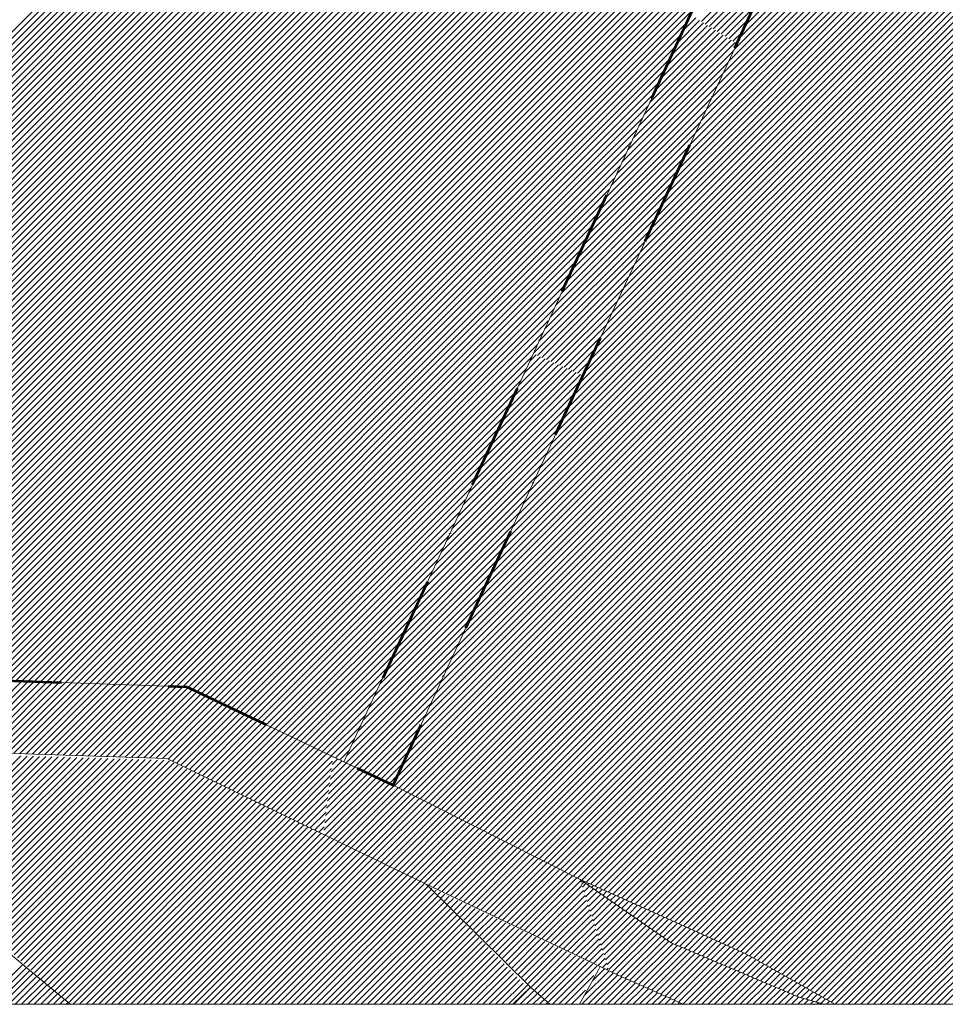
# Model space of a CAD drawing. Units: metres. Extents: x 552332 to 554241, y 6574471 to 6576994.
# Drawn here: x 553779 to 553984, y 6575401 to 6575619 of the extents above; entities that cross this region are included whole.
import ezdxf

# ---------------------------------------------------------------- set-up
doc = ezdxf.new("R2010")
doc.units = ezdxf.units.M
doc.header["$LTSCALE"] = 0.5
doc.linetypes.add('DGN Style 4', pattern=[94.023973, 46.982622, -23.491311, 0.058728, -23.491311])
for name, color, linetype, lineweight in [('Level 2', 7, 'Continuous', 0), ('Level 25', 7, 'Continuous', 0), ('Level 26', 7, 'Continuous', 0), ('Level 33', 7, 'Continuous', 0), ('Level 34', 7, 'Continuous', 0), ('Level 39', 7, 'Continuous', 0), ('Level 7', 7, 'Continuous', 0)]:
    doc.layers.add(name, color=color, linetype=linetype, lineweight=lineweight)

msp = doc.modelspace()

# ---------------------------------------------------------------- linework, layer by layer
at = {"layer": 'Level 2', "color": 5, "linetype": 'Continuous', "lineweight": 0, "flags": 128}
for points in [[(554121.71, 6576035.21), (554131.14, 6576030.07), (554110.4, 6575985.34), (554105.35, 6575974.46), (554086.41, 6575933.63), (554067.32, 6575892.47), (554055.88, 6575867.74), (553874.36, 6575476.43), (553861.88, 6575449.51), (553851.04, 6575454.68), (553864.53, 6575483.75), (553868.73, 6575492.82), (553976.85, 6575725.92), (553983.58, 6575740.43), (554006.28, 6575789.38), (554030.99, 6575842.67), (554055.71, 6575895.95), (554074.64, 6575936.78), (554092.78, 6575975.88), (554101.19, 6575994.02), (554121.71, 6576035.21)], [(553722.64, 6575843.98), (553774.71, 6575819.79), (553753.65, 6575774.44), (553789.93, 6575757.6), (553826.21, 6575740.75), (553862.49, 6575723.9), (553883.55, 6575769.25), (553976.85, 6575725.92), (553868.73, 6575492.82), (553864.53, 6575483.75), (553851.04, 6575454.68), (553816.28, 6575471.22), (553767.11, 6575472.9), (553769.63, 6575619.9), (553769.8, 6575629.9), (553770.17, 6575651.32), (553695.55, 6575774.38), (553692.34, 6575779.68), (553742.86, 6575812.29), (553740.74, 6575815.61), (553722.64, 6575843.98)]]:
    msp.add_lwpolyline(points, close=True, dxfattribs=at)
for points in [[(553959.53, 6575401.07), (553939.89, 6575412.23), (553903.23, 6575428.64), (553861.88, 6575449.51), (553874.36, 6575476.43), (554055.88, 6575867.74), (554226.97, 6575920.56), (554241.21, 6575924.95)], [(553517.25, 6575401.07), (553634.75, 6575437.82), (553675.9, 6575449.27), (553707.54, 6575459.14), (553767.11, 6575472.9), (553816.28, 6575471.22), (553851.04, 6575454.68), (553861.88, 6575449.51), (553903.23, 6575428.64), (553923.36, 6575414.63), (553951.4, 6575402.74), (553957.07, 6575401.07)], [(553926.01, 6575401.07), (553911.68, 6575407.53), (553907.69, 6575409.4), (553869.24, 6575427.6), (553811.9, 6575455.39), (553776.02, 6575456.6), (553767.73, 6575456.85), (553755.87, 6575454.69), (553741.69, 6575451.54), (553725.18, 6575447.52), (553709.28, 6575443.25), (553674.79, 6575432.65), (553638.67, 6575421.74), (553573.23, 6575401.07)], [(553769.83, 6575401.07), (553767.73, 6575456.85), (553776.02, 6575456.6), (553775.58, 6575413.62), (553790.54, 6575401.07)], [(553789.99, 6575401.53), (553775.58, 6575413.62), (553776.02, 6575456.6), (553811.9, 6575455.39), (553869.24, 6575427.6), (553892.25, 6575404.83), (553888.39, 6575401.07)], [(553896.51, 6575401.07), (553892.25, 6575404.83), (553869.24, 6575427.6), (553907.69, 6575409.4), (553907.23, 6575408.57), (553903.08, 6575401.07)], [(553956.92, 6575401.11), (553951.4, 6575402.74), (553923.36, 6575414.63), (553903.23, 6575428.64), (553939.89, 6575412.23), (553959.13, 6575401.3)]]:
    msp.add_lwpolyline(points, dxfattribs=at)
at = {"layer": 'Level 25', "color": 214, "linetype": 'DGN Style 4', "lineweight": 53, "flags": 128}
msp.add_lwpolyline([(553608.6, 6576022.72), (553637.3, 6575977.73), (553722.64, 6575843.98), (553774.71, 6575819.79), (553753.65, 6575774.44), (553862.49, 6575723.9), (553883.55, 6575769.25), (553976.85, 6575725.92), (553851.04, 6575454.68), (553861.88, 6575449.51), (554055.88, 6575867.74), (554241.21, 6575924.95)], dxfattribs=at)
at = {"layer": 'Level 26', "color": 34, "linetype": 'DGN Style 4', "lineweight": 53, "flags": 128}
msp.add_lwpolyline([(553722.64, 6575843.98), (553742.86, 6575812.29), (553579.34, 6575706.76), (553676.3, 6575565.86), (553675.9, 6575449.27), (553767.11, 6575472.9), (553816.28, 6575471.22), (553851.04, 6575454.68)], dxfattribs=at)
at = {"layer": 'Level 33', "color": 2, "linetype": 'Continuous', "lineweight": 0}
for p, q in [((553776, 6575424.04), (553807.09, 6575455.14)), ((553776.02, 6575425.48), (553805.72, 6575455.18)), ((553776.03, 6575426.91), (553804.34, 6575455.22)), ((553776.05, 6575428.34), (553802.97, 6575455.26)), ((553776.07, 6575429.78), (553801.6, 6575455.3)), ((553776.09, 6575431.21), (553800.23, 6575455.35)), ((553776.11, 6575432.64), (553798.85, 6575455.39)), ((553776.13, 6575434.07), (553797.48, 6575455.43)), ((553776.15, 6575435.51), (553796.11, 6575455.47)), ((553776.16, 6575436.94), (553794.74, 6575455.51)), ((553776.18, 6575438.37), (553793.37, 6575455.55)), ((553776.2, 6575439.8), (553791.99, 6575455.6)), ((553776.22, 6575441.24), (553790.62, 6575455.64)), ((553776.24, 6575442.67), (553789.25, 6575455.68)), ((553776.26, 6575444.1), (553787.88, 6575455.72)), ((553776.28, 6575445.54), (553786.5, 6575455.76)), ((553776.29, 6575446.97), (553785.13, 6575455.81)), ((553776.31, 6575448.4), (553783.76, 6575455.85)), ((553776.33, 6575449.83), (553782.39, 6575455.89)), ((553776.35, 6575451.27), (553781.01, 6575455.93)), ((553776.37, 6575452.7), (553779.64, 6575455.97)), ((553775.87, 6575414.01), (553815.35, 6575453.5)), ((553775.89, 6575415.45), (553814.4, 6575453.96)), ((553775.9, 6575416.88), (553813.44, 6575454.42)), ((553775.92, 6575418.31), (553812.49, 6575454.88)), ((553775.94, 6575419.75), (553811.21, 6575455.01)), ((553775.96, 6575421.18), (553809.83, 6575455.05)), ((553775.98, 6575422.61), (553808.46, 6575455.09)), ((553776.61, 6575413.34), (553816.31, 6575453.04)), ((553777.36, 6575412.68), (553817.27, 6575452.58)), ((553778.11, 6575412.02), (553818.22, 6575452.13)), ((553778.86, 6575411.35), (553819.18, 6575451.67)), ((553779.61, 6575410.69), (553820.13, 6575451.21)), ((553780.37, 6575410.03), (553821.09, 6575450.75)), ((553781.12, 6575409.37), (553822.04, 6575450.29)), ((553781.87, 6575408.7), (553823, 6575449.83)), ((553782.62, 6575408.04), (553823.96, 6575449.37)), ((553783.37, 6575407.38), (553824.91, 6575448.92)), ((553784.13, 6575406.72), (553825.87, 6575448.46)), ((553784.88, 6575406.05), (553826.82, 6575448)), ((553785.63, 6575405.39), (553827.78, 6575447.54)), ((553786.38, 6575404.73), (553828.73, 6575447.08)), ((553787.13, 6575404.07), (553829.69, 6575446.62)), ((553787.88, 6575403.4), (553830.65, 6575446.17)), ((553788.64, 6575402.74), (553831.6, 6575445.71)), ((553789.39, 6575402.08), (553832.56, 6575445.25)), ((553790.14, 6575401.42), (553833.51, 6575444.79)), ((553791.21, 6575401.07), (553834.47, 6575444.33)), ((553792.62, 6575401.07), (553835.43, 6575443.87)), ((553794.04, 6575401.07), (553836.38, 6575443.42)), ((553795.45, 6575401.07), (553837.34, 6575442.96)), ((553796.86, 6575401.07), (553838.29, 6575442.5)), ((553798.28, 6575401.07), (553839.25, 6575442.04)), ((553799.69, 6575401.07), (553840.2, 6575441.58)), ((553801.11, 6575401.07), (553841.16, 6575441.12)), ((553802.52, 6575401.07), (553842.12, 6575440.67)), ((553803.94, 6575401.07), (553843.07, 6575440.21)), ((553805.35, 6575401.07), (553844.03, 6575439.75)), ((553806.76, 6575401.07), (553844.98, 6575439.29)), ((553808.18, 6575401.07), (553845.94, 6575438.83)), ((553809.59, 6575401.07), (553846.9, 6575438.37)), ((553811.01, 6575401.07), (553847.85, 6575437.92)), ((553812.42, 6575401.07), (553848.81, 6575437.46)), ((553813.83, 6575401.07), (553849.76, 6575437)), ((553815.25, 6575401.07), (553850.72, 6575436.54)), ((553816.66, 6575401.07), (553851.67, 6575436.08)), ((553818.08, 6575401.07), (553852.63, 6575435.62)), ((553819.49, 6575401.07), (553853.59, 6575435.16)), ((553820.91, 6575401.07), (553854.54, 6575434.71)), ((553822.32, 6575401.07), (553855.5, 6575434.25)), ((553823.73, 6575401.07), (553856.45, 6575433.79)), ((553825.15, 6575401.07), (553857.41, 6575433.33)), ((553826.56, 6575401.07), (553858.37, 6575432.87)), ((553827.98, 6575401.07), (553859.32, 6575432.41)), ((553829.39, 6575401.07), (553860.28, 6575431.96)), ((553830.81, 6575401.07), (553861.23, 6575431.5)), ((553832.22, 6575401.07), (553862.19, 6575431.04)), ((553833.63, 6575401.07), (553863.14, 6575430.58)), ((553835.05, 6575401.07), (553864.1, 6575430.12)), ((553836.46, 6575401.07), (553865.06, 6575429.66)), ((553837.88, 6575401.07), (553866.01, 6575429.21)), ((553839.29, 6575401.07), (553866.97, 6575428.75)), ((553840.7, 6575401.07), (553867.92, 6575428.29)), ((553842.12, 6575401.07), (553868.88, 6575427.83)), ((553843.53, 6575401.07), (553869.65, 6575427.19)), ((553844.95, 6575401.07), (553870.36, 6575426.49)), ((553846.36, 6575401.07), (553871.07, 6575425.78)), ((553847.78, 6575401.07), (553871.77, 6575425.07)), ((553849.19, 6575401.07), (553872.47, 6575424.35)), ((553850.6, 6575401.07), (553873.17, 6575423.63)), ((553852.02, 6575401.07), (553873.87, 6575422.92)), ((553853.43, 6575401.07), (553874.56, 6575422.2)), ((553854.85, 6575401.07), (553875.26, 6575421.49)), ((553856.26, 6575401.07), (553875.96, 6575420.77)), ((553857.68, 6575401.07), (553876.66, 6575420.05)), ((553859.09, 6575401.07), (553877.36, 6575419.34)), ((553860.5, 6575401.07), (553878.06, 6575418.62)), ((553861.92, 6575401.07), (553878.75, 6575417.91)), ((553863.33, 6575401.07), (553879.45, 6575417.19)), ((553864.75, 6575401.07), (553880.15, 6575416.47)), ((553866.16, 6575401.07), (553880.85, 6575415.76)), ((553867.57, 6575401.07), (553881.55, 6575415.04)), ((553868.99, 6575401.07), (553882.24, 6575414.33)), ((553870.4, 6575401.07), (553882.94, 6575413.61)), ((553871.82, 6575401.07), (553883.64, 6575412.89)), ((553873.23, 6575401.07), (553884.34, 6575412.18)), ((553771.28, 6575401.07), (553780.07, 6575409.85)), ((553874.65, 6575401.07), (553885.04, 6575411.46)), ((553876.06, 6575401.07), (553885.74, 6575410.75)), ((553877.47, 6575401.07), (553886.43, 6575410.03)), ((553772.7, 6575401.07), (553780.84, 6575409.21)), ((553774.11, 6575401.07), (553781.61, 6575408.56)), ((553775.53, 6575401.07), (553782.37, 6575407.92)), ((553776.94, 6575401.07), (553783.14, 6575407.27)), ((553878.89, 6575401.07), (553887.13, 6575409.31)), ((553880.3, 6575401.07), (553887.83, 6575408.6)), ((553881.72, 6575401.07), (553888.53, 6575407.88)), ((553903.62, 6575401.07), (553910.59, 6575408.04)), ((553904.16, 6575403.03), (553909.62, 6575408.49)), ((553905.03, 6575401.07), (553911.55, 6575407.59)), ((553905.92, 6575406.2), (553908.66, 6575408.94)), ((553907.67, 6575409.37), (553907.7, 6575409.4)), ((553778.35, 6575401.07), (553783.91, 6575406.63)), ((553779.77, 6575401.07), (553784.68, 6575405.98)), ((553781.18, 6575401.07), (553785.45, 6575405.34)), ((553883.13, 6575401.07), (553889.23, 6575407.17)), ((553884.55, 6575401.07), (553889.92, 6575406.45)), ((553885.96, 6575401.07), (553890.62, 6575405.73)), ((553887.37, 6575401.07), (553891.69, 6575405.39)), ((553906.44, 6575401.07), (553912.52, 6575407.15)), ((553907.86, 6575401.07), (553913.5, 6575406.71)), ((553909.27, 6575401.07), (553914.47, 6575406.27)), ((553910.69, 6575401.07), (553915.45, 6575405.83)), ((553912.1, 6575401.07), (553916.42, 6575405.39)), ((553782.6, 6575401.07), (553786.22, 6575404.69)), ((553784.01, 6575401.07), (553786.99, 6575404.05)), ((553785.43, 6575401.07), (553787.76, 6575403.4)), ((553888.58, 6575401.07), (553892.3, 6575404.79)), ((553889.99, 6575401.07), (553893.05, 6575404.13)), ((553891.4, 6575401.07), (553893.8, 6575403.46)), ((553913.51, 6575401.07), (553917.4, 6575404.95)), ((553914.93, 6575401.07), (553918.37, 6575404.51)), ((553916.34, 6575401.07), (553919.35, 6575404.07)), ((553917.76, 6575401.07), (553920.32, 6575403.63)), ((553919.17, 6575401.07), (553921.3, 6575403.19)), ((553786.84, 6575401.07), (553788.53, 6575402.76)), ((553788.25, 6575401.07), (553789.3, 6575402.11)), ((553789.67, 6575401.07), (553790.06, 6575401.47)), ((553892.82, 6575401.07), (553894.55, 6575402.8)), ((553894.23, 6575401.07), (553895.3, 6575402.14)), ((553895.65, 6575401.07), (553896.05, 6575401.48)), ((553920.59, 6575401.07), (553922.27, 6575402.76)), ((553922, 6575401.07), (553923.25, 6575402.32)), ((553923.41, 6575401.07), (553924.22, 6575401.88)), ((553924.83, 6575401.07), (553925.2, 6575401.44))]:
    msp.add_line(p, q, dxfattribs=at)
at = {"layer": 'Level 34', "color": 92, "linetype": 'Continuous', "lineweight": 0}
for p, q in [((553939.73, 6575617.36), (554241.21, 6575918.83)), ((553938.51, 6575614.72), (554241.21, 6575917.42)), ((553936.06, 6575609.44), (554241.21, 6575914.59)), ((553937.29, 6575612.08), (554241.21, 6575916.01)), ((553934.84, 6575606.81), (554241.21, 6575913.18)), ((553932.39, 6575601.53), (554241.21, 6575910.35)), ((553933.62, 6575604.17), (554241.21, 6575911.76)), ((553931.17, 6575598.89), (554241.21, 6575908.94)), ((553929.94, 6575596.26), (554241.12, 6575907.43)), ((553928.72, 6575593.62), (554239.55, 6575904.45)), ((553927.5, 6575590.98), (554237.98, 6575901.47)), ((553926.27, 6575588.34), (554236.49, 6575898.55)), ((553925.05, 6575585.7), (554235.79, 6575896.44)), ((553923.83, 6575583.07), (554235.09, 6575894.33)), ((553922.6, 6575580.43), (554234.4, 6575892.22)), ((553921.38, 6575577.79), (554233.7, 6575890.11)), ((553920.16, 6575575.15), (554233, 6575888)), ((553917.71, 6575569.88), (554231.98, 6575884.15)), ((553918.93, 6575572.51), (554232.31, 6575885.89)), ((553916.48, 6575567.24), (554231.99, 6575882.75)), ((553914.04, 6575561.96), (554232.02, 6575879.95)), ((553915.26, 6575564.6), (554232.01, 6575881.35)), ((553912.81, 6575559.33), (554232.04, 6575878.55)), ((553910.37, 6575554.05), (554232.07, 6575875.75)), ((553911.59, 6575556.69), (554232.05, 6575877.15)), ((553907.92, 6575548.77), (554232.1, 6575872.96)), ((553909.14, 6575551.41), (554232.09, 6575874.35)), ((553906.7, 6575546.14), (554232.26, 6575871.7)), ((553904.25, 6575540.86), (554232.58, 6575869.19)), ((553905.47, 6575543.5), (554232.42, 6575870.45)), ((553901.8, 6575535.58), (554232.91, 6575866.69)), ((553903.02, 6575538.22), (554232.74, 6575867.93)), ((553899.35, 6575530.31), (554233.57, 6575864.52)), ((553900.58, 6575532.95), (554233.24, 6575865.61)), ((553896.91, 6575525.03), (554234.22, 6575862.35)), ((553898.13, 6575527.67), (554233.9, 6575863.44)), ((553894.46, 6575519.76), (554234.88, 6575860.18)), ((553895.68, 6575522.4), (554234.55, 6575861.27)), ((553892.01, 6575514.48), (554235.54, 6575858.01)), ((553893.24, 6575517.12), (554235.21, 6575859.1)), ((553889.56, 6575509.21), (554236.2, 6575855.84)), ((553890.79, 6575511.84), (554235.87, 6575856.93)), ((553887.12, 6575503.93), (554236.86, 6575853.67)), ((553888.34, 6575506.57), (554236.53, 6575854.76)), ((553884.67, 6575498.65), (554237.52, 6575851.5)), ((553885.89, 6575501.29), (554237.19, 6575852.59)), ((553882.22, 6575493.38), (554238.18, 6575849.33)), ((553883.45, 6575496.02), (554237.85, 6575850.42)), ((553879.78, 6575488.1), (554238.84, 6575847.16)), ((553881, 6575490.74), (554238.51, 6575848.25)), ((553878.55, 6575485.47), (554238.91, 6575845.82)), ((553876.1, 6575480.19), (554239.04, 6575843.13)), ((553877.33, 6575482.83), (554238.97, 6575844.47)), ((553873.66, 6575474.92), (554239.17, 6575840.43)), ((553874.88, 6575477.55), (554239.11, 6575841.78)), ((553872.44, 6575472.28), (554239.18, 6575839.02)), ((553869.99, 6575467.01), (554239.17, 6575836.19)), ((553871.21, 6575469.64), (554239.17, 6575837.6)), ((553868.77, 6575464.37), (554239.04, 6575834.64)), ((553867.55, 6575461.73), (554238.67, 6575832.86)), ((553866.32, 6575459.1), (554238.3, 6575831.07)), ((553863.88, 6575453.82), (554237.56, 6575827.5)), ((553865.1, 6575456.46), (554237.93, 6575829.29)), ((553862.66, 6575451.19), (554237.19, 6575825.72)), ((553862.22, 6575449.34), (554236.82, 6575823.93)), ((553863.16, 6575448.86), (554236.45, 6575822.15)), ((553864.1, 6575448.39), (554236.08, 6575820.37)), ((553865.04, 6575447.91), (554235.71, 6575818.58)), ((553865.98, 6575447.44), (554235.34, 6575816.8)), ((553866.92, 6575446.97), (554234.97, 6575815.01)), ((553867.86, 6575446.49), (554234.59, 6575813.22)), ((553868.8, 6575446.02), (554234.18, 6575811.39)), ((553869.74, 6575445.54), (554233.65, 6575809.46)), ((553870.68, 6575445.07), (554233.13, 6575807.52)), ((553871.62, 6575444.59), (554232.61, 6575805.59)), ((553872.56, 6575444.12), (554232.09, 6575803.65)), ((553873.5, 6575443.65), (554231.57, 6575801.72)), ((553874.44, 6575443.17), (554231.05, 6575799.78)), ((553875.38, 6575442.7), (554230.53, 6575797.85)), ((553876.32, 6575442.22), (554230.01, 6575795.91)), ((553877.26, 6575441.75), (554229.49, 6575793.97)), ((553878.2, 6575441.27), (554228.97, 6575792.04)), ((553879.14, 6575440.8), (554228.45, 6575790.1)), ((553880.08, 6575440.32), (554227.92, 6575788.17)), ((553881.02, 6575439.85), (554227.4, 6575786.23)), ((553881.96, 6575439.38), (554226.88, 6575784.3)), ((553882.9, 6575438.9), (554226.36, 6575782.36)), ((553883.84, 6575438.43), (554225.84, 6575780.43)), ((553884.78, 6575437.95), (554225.32, 6575778.49)), ((553885.72, 6575437.48), (554224.8, 6575776.56)), ((553886.66, 6575437), (554224.1, 6575774.45)), ((553887.6, 6575436.53), (554222.76, 6575771.69)), ((553888.54, 6575436.06), (554221.42, 6575768.94)), ((553889.48, 6575435.58), (554220.08, 6575766.18)), ((553890.42, 6575435.11), (554218.74, 6575763.43)), ((553891.36, 6575434.63), (554217.4, 6575760.67)), ((553892.3, 6575434.16), (554216.06, 6575757.92)), ((553893.24, 6575433.68), (554214.72, 6575755.16)), ((553894.18, 6575433.21), (554213.38, 6575752.41)), ((553895.12, 6575432.73), (554212.03, 6575749.65)), ((553896.06, 6575432.26), (554210.69, 6575746.9)), ((553897, 6575431.79), (554209.35, 6575744.14)), ((553897.94, 6575431.31), (554208.01, 6575741.39)), ((553898.88, 6575430.84), (554206.67, 6575738.63)), ((553899.82, 6575430.36), (554205.33, 6575735.88)), ((553768.31, 6575486.39), (553948.44, 6575666.52)), ((553768.33, 6575487.83), (553946.73, 6575666.22)), ((553768.28, 6575484.95), (553948.82, 6575665.49)), ((553768.36, 6575489.27), (553945.02, 6575665.93)), ((553768.38, 6575490.71), (553943.3, 6575665.63)), ((553768.4, 6575492.14), (553941.59, 6575665.33)), ((553768.43, 6575493.58), (553939.88, 6575665.04)), ((553768.45, 6575495.02), (553938.17, 6575664.74)), ((553768.47, 6575496.46), (553936.46, 6575664.44)), ((553768.5, 6575497.9), (553934.75, 6575664.15)), ((553768.26, 6575483.52), (553947.6, 6575662.85)), ((553768.52, 6575499.33), (553933.04, 6575663.85)), ((553768.55, 6575500.77), (553931.33, 6575663.55)), ((553768.57, 6575502.21), (553929.62, 6575663.26)), ((553768.59, 6575503.65), (553927.91, 6575662.96)), ((553768.62, 6575505.08), (553926.2, 6575662.66)), ((553768.64, 6575506.52), (553924.48, 6575662.37)), ((553768.66, 6575507.96), (553922.77, 6575662.07)), ((553768.24, 6575482.08), (553946.37, 6575660.22)), ((553768.69, 6575509.4), (553921.06, 6575661.77)), ((553768.71, 6575510.84), (553919.35, 6575661.48)), ((553768.73, 6575512.27), (553917.64, 6575661.18)), ((553768.76, 6575513.71), (553915.93, 6575660.88)), ((553768.78, 6575515.15), (553914.22, 6575660.59)), ((553768.81, 6575516.59), (553912.51, 6575660.29)), ((553768.83, 6575518.03), (553910.8, 6575659.99)), ((553768.85, 6575519.46), (553909.09, 6575659.7)), ((553768.21, 6575480.64), (553945.15, 6575657.58)), ((553768.88, 6575520.9), (553907.38, 6575659.4)), ((553768.9, 6575522.34), (553905.67, 6575659.11)), ((553768.92, 6575523.78), (553903.95, 6575658.81)), ((553768.95, 6575525.22), (553902.24, 6575658.51)), ((553768.97, 6575526.65), (553900.53, 6575658.22)), ((553769, 6575528.09), (553898.82, 6575657.92)), ((553769.02, 6575529.53), (553897.11, 6575657.62)), ((553769.04, 6575530.97), (553895.4, 6575657.33)), ((553769.07, 6575532.41), (553893.69, 6575657.03)), ((553769.09, 6575533.84), (553891.98, 6575656.73)), ((553769.11, 6575535.28), (553890.27, 6575656.44)), ((553769.14, 6575536.72), (553888.56, 6575656.14)), ((553769.16, 6575538.16), (553886.85, 6575655.84)), ((553769.19, 6575539.6), (553885.14, 6575655.55)), ((553768.19, 6575479.2), (553943.93, 6575654.94)), ((553769.21, 6575541.03), (553883.42, 6575655.25)), ((553769.23, 6575542.47), (553881.71, 6575654.95)), ((553769.26, 6575543.91), (553880, 6575654.66)), ((553769.28, 6575545.35), (553878.29, 6575654.36)), ((553769.3, 6575546.79), (553876.58, 6575654.06)), ((553769.33, 6575548.22), (553874.87, 6575653.77)), ((553769.35, 6575549.66), (553873.16, 6575653.47)), ((553769.38, 6575551.1), (553871.45, 6575653.17)), ((553768.17, 6575477.76), (553942.7, 6575652.3)), ((553769.4, 6575552.54), (553869.74, 6575652.88)), ((553769.42, 6575553.97), (553868.03, 6575652.58)), ((553769.45, 6575555.41), (553866.32, 6575652.28)), ((553769.47, 6575556.85), (553864.61, 6575651.99)), ((553769.49, 6575558.29), (553862.89, 6575651.69)), ((553769.52, 6575559.73), (553861.18, 6575651.39)), ((553769.54, 6575561.16), (553859.47, 6575651.1)), ((553768.14, 6575476.33), (553941.48, 6575649.66)), ((553769.57, 6575562.6), (553857.76, 6575650.8)), ((553769.59, 6575564.04), (553856.05, 6575650.5)), ((553769.61, 6575565.48), (553854.34, 6575650.21)), ((553769.64, 6575566.92), (553852.63, 6575649.91)), ((553769.66, 6575568.35), (553850.92, 6575649.61)), ((553769.68, 6575569.79), (553849.21, 6575649.32)), ((553769.71, 6575571.23), (553847.5, 6575649.02)), ((553768.12, 6575474.89), (553940.26, 6575647.03)), ((553769.73, 6575572.67), (553845.79, 6575648.72)), ((553769.75, 6575574.11), (553844.08, 6575648.43)), ((553769.78, 6575575.54), (553842.36, 6575648.13)), ((553769.8, 6575576.98), (553840.65, 6575647.83)), ((553769.83, 6575578.42), (553838.94, 6575647.54)), ((553769.85, 6575579.86), (553837.23, 6575647.24)), ((553769.87, 6575581.3), (553835.52, 6575646.94)), ((553769.9, 6575582.73), (553833.81, 6575646.65)), ((553769.94, 6575585.61), (553831.44, 6575647.1)), ((553900.76, 6575429.89), (554118.17, 6575647.3)), ((553769.92, 6575584.17), (553832.1, 6575646.35)), ((553769.97, 6575587.05), (553828.68, 6575645.76)), ((553769.99, 6575588.49), (553828.05, 6575646.54)), ((553770.02, 6575589.92), (553825.26, 6575645.16)), ((553770.04, 6575591.36), (553823.55, 6575644.87)), ((553770.06, 6575592.8), (553822.85, 6575645.58)), ((553770.11, 6575595.67), (553819.46, 6575645.02)), ((553768.09, 6575473.45), (553939.03, 6575644.39)), ((553770.09, 6575594.24), (553820.12, 6575644.27)), ((553770.13, 6575597.11), (553816.7, 6575643.68)), ((553770.16, 6575598.55), (553814.99, 6575643.38)), ((553770.18, 6575599.99), (553813.28, 6575643.09)), ((553770.21, 6575601.43), (553811.57, 6575642.79)), ((553770.23, 6575602.86), (553809.86, 6575642.49)), ((553770.3, 6575607.18), (553805.8, 6575642.68)), ((553901.7, 6575429.41), (554115.51, 6575643.22)), ((553768.9, 6575472.84), (553937.81, 6575641.75)), ((553770.25, 6575604.3), (553808.15, 6575642.2)), ((553770.28, 6575605.74), (553806.44, 6575641.9)), ((553770.32, 6575608.62), (553803.02, 6575641.31)), ((553902.64, 6575428.94), (554114.32, 6575640.62)), ((553770.26, 6575472.79), (553936.59, 6575639.11)), ((553903.59, 6575428.48), (554113.13, 6575638.02)), ((553771.63, 6575472.75), (553935.36, 6575636.48)), ((553773, 6575472.7), (553934.14, 6575633.84)), ((553904.57, 6575428.04), (554111.94, 6575635.42)), ((553905.54, 6575427.6), (554111.58, 6575633.64)), ((553906.52, 6575427.17), (554111.45, 6575632.09)), ((553774.37, 6575472.65), (553932.92, 6575631.2)), ((553907.5, 6575426.73), (554111.31, 6575630.55)), ((553775.73, 6575472.61), (553931.69, 6575628.56)), ((553908.47, 6575426.29), (554111.22, 6575629.04)), ((553909.45, 6575425.86), (554111.23, 6575627.63)), ((553777.1, 6575472.56), (553930.47, 6575625.93)), ((553910.43, 6575425.42), (554111.23, 6575626.22)), ((553778.47, 6575472.51), (553929.25, 6575623.29)), ((553911.4, 6575424.98), (554111.24, 6575624.82)), ((553912.38, 6575424.54), (554111.7, 6575623.86)), ((553913.36, 6575424.11), (554112.22, 6575622.97)), ((553779.84, 6575472.47), (553928.02, 6575620.65)), ((553914.34, 6575423.67), (554112.74, 6575622.08)), ((553915.31, 6575423.23), (554113.27, 6575621.19)), ((553916.29, 6575422.79), (554113.79, 6575620.3)), ((553917.27, 6575422.36), (554114.31, 6575619.41)), ((553918.24, 6575421.92), (554114.84, 6575618.52)), ((553781.2, 6575472.42), (553926.8, 6575618.01)), ((553919.22, 6575421.48), (554115.49, 6575617.75)), ((553920.2, 6575421.05), (554116.17, 6575617.02)), ((553921.17, 6575420.61), (554116.86, 6575616.29)), ((553782.57, 6575472.37), (553925.58, 6575615.38)), ((553922.15, 6575420.17), (554117.54, 6575615.56)), ((553923.13, 6575419.73), (554118.23, 6575614.83)), ((553924.1, 6575419.3), (554118.91, 6575614.11)), ((553783.94, 6575472.32), (553924.35, 6575612.74)), ((553925.08, 6575418.86), (554119.6, 6575613.38)), ((553926.06, 6575418.42), (554120.28, 6575612.65)), ((553927.04, 6575417.98), (554120.97, 6575611.92)), ((553785.31, 6575472.28), (553923.13, 6575610.1)), ((553928.01, 6575417.55), (554121.66, 6575611.19)), ((553928.99, 6575417.11), (554122.34, 6575610.46)), ((553929.97, 6575416.67), (554123.03, 6575609.73)), ((553786.67, 6575472.23), (553921.91, 6575607.46)), ((553930.94, 6575416.23), (554123.71, 6575609)), ((553931.92, 6575415.8), (554124.59, 6575608.47)), ((553932.9, 6575415.36), (554125.5, 6575607.97)), ((553933.87, 6575414.92), (554126.41, 6575607.46)), ((553934.85, 6575414.49), (554127.32, 6575606.95)), ((553935.83, 6575414.05), (554128.23, 6575606.45)), ((553936.8, 6575413.61), (554129.13, 6575605.94)), ((553937.78, 6575413.17), (554130.04, 6575605.43)), ((553788.04, 6575472.18), (553920.68, 6575604.82)), ((553938.76, 6575412.74), (554130.95, 6575604.93)), ((553939.74, 6575412.3), (554131.86, 6575604.42)), ((553940.65, 6575411.8), (554132.76, 6575603.91)), ((553941.55, 6575411.29), (554133.67, 6575603.41)), ((553789.41, 6575472.14), (553919.46, 6575602.19)), ((553942.45, 6575410.77), (554134.58, 6575602.9)), ((553943.35, 6575410.26), (554135.52, 6575602.43)), ((553944.26, 6575409.75), (554136.71, 6575602.2)), ((553945.16, 6575409.24), (554137.9, 6575601.98)), ((553946.06, 6575408.72), (554139.09, 6575601.75)), ((553946.96, 6575408.21), (554140.28, 6575601.53)), ((553947.86, 6575407.7), (554141.47, 6575601.31)), ((553948.77, 6575407.19), (554142.66, 6575601.08)), ((553790.78, 6575472.09), (553918.23, 6575599.55)), ((553949.67, 6575406.67), (554143.85, 6575600.86)), ((553950.57, 6575406.16), (554145.04, 6575600.64)), ((553951.47, 6575405.65), (554146.23, 6575600.41)), ((553952.37, 6575405.14), (554147.42, 6575600.19)), ((553953.27, 6575404.63), (554148.61, 6575599.96)), ((553954.18, 6575404.11), (554149.83, 6575599.76)), ((553955.08, 6575403.6), (554151.18, 6575599.7)), ((553955.98, 6575403.09), (554152.53, 6575599.64)), ((553956.88, 6575402.58), (554153.88, 6575599.57)), ((553957.78, 6575402.06), (554155.23, 6575599.51)), ((553958.69, 6575401.55), (554156.58, 6575599.45)), ((553959.62, 6575401.07), (554157.93, 6575599.38)), ((553961.03, 6575401.07), (554159.28, 6575599.32)), ((553962.45, 6575401.07), (554160.63, 6575599.26)), ((553963.86, 6575401.07), (554161.98, 6575599.19)), ((553965.28, 6575401.07), (554163.33, 6575599.13)), ((553966.69, 6575401.07), (554164.69, 6575599.07)), ((553968.1, 6575401.07), (554166.04, 6575599)), ((553969.52, 6575401.07), (554167.39, 6575598.94)), ((553970.93, 6575401.07), (554168.74, 6575598.88)), ((553972.35, 6575401.07), (554170.09, 6575598.81)), ((553973.76, 6575401.07), (554171.44, 6575598.75)), ((553792.14, 6575472.04), (553917.01, 6575596.91)), ((553975.18, 6575401.07), (554172.79, 6575598.69)), ((553976.59, 6575401.07), (554174.14, 6575598.62)), ((553978, 6575401.07), (554175.49, 6575598.56)), ((553979.42, 6575401.07), (554176.84, 6575598.5)), ((553980.83, 6575401.07), (554178.19, 6575598.43)), ((553982.25, 6575401.07), (554179.54, 6575598.37)), ((553983.66, 6575401.07), (554180.9, 6575598.31)), ((553793.51, 6575472), (553915.79, 6575594.27)), ((553794.88, 6575471.95), (553914.56, 6575591.64)), ((553796.25, 6575471.9), (553913.34, 6575589)), ((553797.61, 6575471.86), (553912.12, 6575586.36)), ((553798.98, 6575471.81), (553910.89, 6575583.72)), ((553800.35, 6575471.76), (553909.67, 6575581.09)), ((553801.72, 6575471.72), (553908.45, 6575578.45)), ((553803.08, 6575471.67), (553907.22, 6575575.81)), ((553804.45, 6575471.62), (553906, 6575573.17)), ((553805.82, 6575471.58), (553904.78, 6575570.54)), ((553807.19, 6575471.53), (553903.55, 6575567.9)), ((553808.55, 6575471.48), (553902.33, 6575565.26)), ((553809.92, 6575471.44), (553901.11, 6575562.62)), ((553811.29, 6575471.39), (553899.88, 6575559.98)), ((553812.66, 6575471.34), (553898.66, 6575557.35)), ((553814.02, 6575471.3), (553897.44, 6575554.71)), ((553815.39, 6575471.25), (553896.21, 6575552.07)), ((553816.62, 6575471.06), (553894.99, 6575549.43)), ((553817.57, 6575470.6), (553893.77, 6575546.8)), ((553818.53, 6575470.15), (553892.54, 6575544.16)), ((553819.49, 6575469.69), (553891.32, 6575541.52)), ((553820.45, 6575469.24), (553890.1, 6575538.88)), ((553821.41, 6575468.78), (553888.87, 6575536.25)), ((553822.37, 6575468.32), (553887.65, 6575533.61)), ((553823.32, 6575467.87), (553886.43, 6575530.97)), ((553824.28, 6575467.41), (553885.2, 6575528.33)), ((553825.24, 6575466.96), (553883.98, 6575525.7)), ((553826.2, 6575466.5), (553882.76, 6575523.06)), ((553827.16, 6575466.04), (553881.53, 6575520.42)), ((553828.11, 6575465.59), (553880.31, 6575517.78)), ((553829.07, 6575465.13), (553879.08, 6575515.14)), ((553830.03, 6575464.68), (553877.86, 6575512.51)), ((553830.99, 6575464.22), (553876.64, 6575509.87)), ((553831.95, 6575463.76), (553875.41, 6575507.23)), ((553832.91, 6575463.31), (553874.19, 6575504.59)), ((553833.86, 6575462.85), (553872.97, 6575501.96)), ((553834.82, 6575462.4), (553871.74, 6575499.32)), ((553835.78, 6575461.94), (553870.52, 6575496.68)), ((553836.74, 6575461.48), (553869.3, 6575494.04)), ((553837.7, 6575461.03), (553868.08, 6575491.41)), ((553838.66, 6575460.57), (553866.86, 6575488.77)), ((553839.61, 6575460.12), (553865.64, 6575486.14)), ((553840.57, 6575459.66), (553864.42, 6575483.51)), ((553841.53, 6575459.21), (553863.19, 6575480.87)), ((553842.49, 6575458.75), (553861.97, 6575478.23)), ((553843.45, 6575458.29), (553860.74, 6575475.59)), ((553844.4, 6575457.84), (553859.52, 6575472.95)), ((553845.36, 6575457.38), (553858.29, 6575470.31)), ((553846.32, 6575456.93), (553857.07, 6575467.67)), ((553847.28, 6575456.47), (553855.85, 6575465.03)), ((553848.24, 6575456.01), (553854.62, 6575462.4)), ((553849.2, 6575455.56), (553853.4, 6575459.76)), ((553850.15, 6575455.1), (553852.17, 6575457.12))]:
    msp.add_line(p, q, dxfattribs=at)
at = {"layer": 'Level 39', "color": 9, "linetype": 'Continuous', "lineweight": 0}
for p, q in [((553930.04, 6575618.23), (553948.88, 6575637.07)), ((553930.91, 6575617.69), (553947.65, 6575634.43)), ((553931.78, 6575617.15), (553946.43, 6575631.8)), ((553932.65, 6575616.61), (553945.21, 6575629.16)), ((553933.53, 6575616.06), (553943.98, 6575626.52)), ((553934.4, 6575615.52), (553942.76, 6575623.88)), ((553935.27, 6575614.98), (553941.54, 6575621.24)), ((553924.73, 6575613.55), (553929.65, 6575618.47)), ((553925.95, 6575616.19), (553928.78, 6575619.02)), ((553936.14, 6575614.43), (553940.31, 6575618.61)), ((553919.83, 6575603), (553933.14, 6575616.3)), ((553921.06, 6575605.63), (553932.27, 6575616.85)), ((553922.28, 6575608.27), (553931.4, 6575617.39)), ((553923.5, 6575610.91), (553930.53, 6575617.93)), ((553914.94, 6575592.45), (553936.63, 6575614.13)), ((553916.16, 6575595.08), (553935.75, 6575614.67)), ((553917.39, 6575597.72), (553934.88, 6575615.22)), ((553918.61, 6575600.36), (553934.01, 6575615.76)), ((553937.01, 6575613.89), (553939.09, 6575615.97)), ((553912.49, 6575587.17), (553937.18, 6575611.86)), ((553913.72, 6575589.81), (553937.5, 6575613.59)), ((553911.27, 6575584.53), (553935.96, 6575609.22)), ((553910.05, 6575581.9), (553934.74, 6575606.59)), ((553908.82, 6575579.26), (553933.51, 6575603.95)), ((553907.6, 6575576.62), (553932.29, 6575601.31)), ((553906.38, 6575573.98), (553931.07, 6575598.67)), ((553905.15, 6575571.35), (553929.84, 6575596.03)), ((553903.93, 6575568.71), (553928.62, 6575593.4)), ((553902.71, 6575566.07), (553927.39, 6575590.76)), ((553901.48, 6575563.43), (553926.17, 6575588.12)), ((553900.26, 6575560.79), (553924.95, 6575585.48)), ((553899.04, 6575558.16), (553923.72, 6575582.84)), ((553897.81, 6575555.52), (553922.5, 6575580.21)), ((553896.59, 6575552.88), (553921.28, 6575577.57)), ((553895.37, 6575550.24), (553920.05, 6575574.93)), ((553894.14, 6575547.61), (553918.83, 6575572.29)), ((553892.92, 6575544.97), (553917.61, 6575569.66)), ((553893.81, 6575544.45), (553916.38, 6575567.02)), ((553894.79, 6575544.01), (553915.16, 6575564.38)), ((553895.77, 6575543.58), (553913.93, 6575561.74)), ((553896.75, 6575543.14), (553912.71, 6575559.1)), ((553897.73, 6575542.71), (553911.49, 6575556.47)), ((553898.71, 6575542.27), (553910.26, 6575553.83)), ((553899.69, 6575541.84), (553909.04, 6575551.19)), ((553900.67, 6575541.4), (553907.82, 6575548.55)), ((553892.04, 6575543.08), (553893.53, 6575544.57)), ((553901.65, 6575540.97), (553906.59, 6575545.91)), ((553885.92, 6575529.89), (553898.43, 6575542.4)), ((553887.15, 6575532.53), (553897.45, 6575542.83)), ((553888.37, 6575535.17), (553896.47, 6575543.26)), ((553889.59, 6575537.8), (553895.49, 6575543.7)), ((553890.82, 6575540.44), (553894.51, 6575544.13)), ((553902.63, 6575540.54), (553905.37, 6575543.28)), ((553879.81, 6575516.7), (553903.33, 6575540.22)), ((553881.03, 6575519.34), (553902.35, 6575540.66)), ((553882.25, 6575521.98), (553901.37, 6575541.09)), ((553883.48, 6575524.61), (553900.39, 6575541.53)), ((553884.7, 6575527.25), (553899.41, 6575541.96)), ((553903.61, 6575540.1), (553904.15, 6575540.64)), ((553878.58, 6575514.06), (553903.27, 6575538.75)), ((553877.36, 6575511.43), (553902.04, 6575536.11)), ((553876.14, 6575508.79), (553900.82, 6575533.47)), ((553874.91, 6575506.15), (553899.6, 6575530.83)), ((553873.69, 6575503.51), (553898.37, 6575528.2)), ((553872.47, 6575500.88), (553897.15, 6575525.56)), ((553871.24, 6575498.24), (553895.93, 6575522.92)), ((553870.02, 6575495.6), (553894.7, 6575520.28)), ((553868.8, 6575492.96), (553893.48, 6575517.65)), ((553867.58, 6575490.33), (553892.26, 6575515.01)), ((553866.36, 6575487.7), (553891.03, 6575512.37)), ((553865.14, 6575485.06), (553889.81, 6575509.73)), ((553863.92, 6575482.42), (553888.58, 6575507.09)), ((553862.69, 6575479.79), (553887.36, 6575504.46)), ((553861.47, 6575477.15), (553886.14, 6575501.82)), ((553860.24, 6575474.51), (553884.91, 6575499.18)), ((553859.02, 6575471.87), (553883.69, 6575496.54)), ((553857.79, 6575469.23), (553882.47, 6575493.9)), ((553856.57, 6575466.59), (553881.24, 6575491.27)), ((553855.34, 6575463.95), (553880.02, 6575488.63)), ((553854.12, 6575461.32), (553878.8, 6575485.99)), ((553852.89, 6575458.68), (553877.57, 6575483.35)), ((553851.67, 6575456.04), (553876.35, 6575480.72)), ((553851.5, 6575454.46), (553875.12, 6575478.08)), ((553852.46, 6575454), (553873.9, 6575475.44)), ((553853.42, 6575453.54), (553872.68, 6575472.8)), ((553763.47, 6575456.07), (553779.86, 6575472.46)), ((553765.2, 6575456.39), (553781.23, 6575472.42)), ((553766.92, 6575456.7), (553782.59, 6575472.37)), ((553768.46, 6575456.83), (553783.96, 6575472.32)), ((553769.84, 6575456.79), (553785.33, 6575472.28)), ((553771.21, 6575456.75), (553786.7, 6575472.23)), ((553772.58, 6575456.7), (553788.06, 6575472.18)), ((553773.95, 6575456.66), (553789.43, 6575472.14)), ((553775.33, 6575456.62), (553790.8, 6575472.09)), ((553776.7, 6575456.58), (553792.16, 6575472.04)), ((553778.07, 6575456.53), (553793.53, 6575472)), ((553779.43, 6575456.48), (553794.9, 6575471.95)), ((553780.8, 6575456.44), (553796.27, 6575471.9)), ((553782.17, 6575456.39), (553797.63, 6575471.86)), ((553783.54, 6575456.35), (553799, 6575471.81)), ((553784.91, 6575456.3), (553800.37, 6575471.76)), ((553786.27, 6575456.25), (553801.74, 6575471.72)), ((553787.64, 6575456.21), (553803.1, 6575471.67)), ((553789.01, 6575456.16), (553804.47, 6575471.62)), ((553790.38, 6575456.12), (553805.84, 6575471.58)), ((553791.75, 6575456.07), (553807.21, 6575471.53)), ((553793.12, 6575456.02), (553808.57, 6575471.48)), ((553794.48, 6575455.98), (553809.94, 6575471.44)), ((553795.85, 6575455.93), (553811.31, 6575471.39)), ((553797.22, 6575455.89), (553812.68, 6575471.34)), ((553798.59, 6575455.84), (553814.04, 6575471.3)), ((553799.96, 6575455.79), (553815.41, 6575471.25)), ((553801.32, 6575455.75), (553816.63, 6575471.05)), ((553802.69, 6575455.7), (553817.59, 6575470.6)), ((553804.06, 6575455.65), (553818.55, 6575470.14)), ((553805.43, 6575455.61), (553819.5, 6575469.69)), ((553806.8, 6575455.56), (553820.46, 6575469.23)), ((553808.16, 6575455.52), (553821.42, 6575468.77)), ((553809.53, 6575455.47), (553822.38, 6575468.32)), ((553854.38, 6575453.09), (553871.46, 6575470.17)), ((553810.9, 6575455.42), (553823.34, 6575467.86)), ((553812.16, 6575455.27), (553824.3, 6575467.41)), ((553813.11, 6575454.8), (553825.25, 6575466.95)), ((553814.06, 6575454.34), (553826.21, 6575466.49)), ((553815.01, 6575453.88), (553827.17, 6575466.04)), ((553855.33, 6575452.63), (553870.23, 6575467.53)), ((553815.97, 6575453.42), (553828.13, 6575465.58)), ((553816.92, 6575452.96), (553829.09, 6575465.13)), ((553817.87, 6575452.5), (553830.05, 6575464.67)), ((553818.82, 6575452.03), (553831, 6575464.21)), ((553856.29, 6575452.17), (553869.01, 6575464.89)), ((553819.78, 6575451.57), (553831.96, 6575463.76)), ((553820.73, 6575451.11), (553832.92, 6575463.3)), ((553821.68, 6575450.65), (553833.88, 6575462.85)), ((553822.63, 6575450.19), (553834.84, 6575462.39)), ((553823.59, 6575449.73), (553835.8, 6575461.93)), ((553857.25, 6575451.72), (553867.79, 6575462.26)), ((553824.54, 6575449.26), (553836.75, 6575461.48)), ((553825.49, 6575448.8), (553837.71, 6575461.02)), ((553826.44, 6575448.34), (553838.67, 6575460.57)), ((553827.4, 6575447.88), (553839.63, 6575460.11)), ((553828.35, 6575447.42), (553840.59, 6575459.65)), ((553858.21, 6575451.26), (553866.57, 6575459.62)), ((553829.3, 6575446.96), (553841.54, 6575459.2)), ((553830.25, 6575446.49), (553842.5, 6575458.74)), ((553831.21, 6575446.03), (553843.46, 6575458.29)), ((553832.16, 6575445.57), (553844.42, 6575457.83)), ((553833.11, 6575445.11), (553845.38, 6575457.37)), ((553834.07, 6575444.65), (553846.34, 6575456.92)), ((553835.02, 6575444.19), (553847.29, 6575456.46)), ((553835.97, 6575443.72), (553848.25, 6575456.01)), ((553848.4, 6575454.08), (553849.66, 6575455.34)), ((553848.6, 6575455.69), (553848.7, 6575455.79)), ((553859.17, 6575450.8), (553865.35, 6575456.99)), ((553836.92, 6575443.26), (553848.49, 6575454.83)), ((553837.88, 6575442.8), (553848.29, 6575453.21)), ((553847.39, 6575446), (553854.45, 6575453.06)), ((553847.59, 6575447.61), (553853.49, 6575453.51)), ((553847.79, 6575449.23), (553852.53, 6575453.97)), ((553847.99, 6575450.84), (553851.57, 6575454.43)), ((553848.19, 6575452.46), (553850.62, 6575454.88)), ((553860.12, 6575450.35), (553864.12, 6575454.35)), ((553838.83, 6575442.34), (553848.09, 6575451.6)), ((553846.58, 6575439.53), (553858.28, 6575451.23)), ((553846.78, 6575441.15), (553857.32, 6575451.69)), ((553846.89, 6575438.43), (553859.23, 6575450.77)), ((553846.98, 6575442.76), (553856.36, 6575452.14)), ((553847.18, 6575444.38), (553855.4, 6575452.6)), ((553861.08, 6575449.89), (553862.9, 6575451.71)), ((553839.78, 6575441.88), (553847.88, 6575449.98)), ((553847.84, 6575437.97), (553860.19, 6575450.32)), ((553848.8, 6575437.51), (553861.15, 6575449.86)), ((553849.75, 6575437.05), (553862.1, 6575449.4)), ((553850.7, 6575436.58), (553863.04, 6575448.92)), ((553840.73, 6575441.42), (553847.68, 6575448.37)), ((553841.69, 6575440.95), (553847.48, 6575446.75)), ((553851.66, 6575436.12), (553863.98, 6575448.45)), ((553852.61, 6575435.66), (553864.92, 6575447.97)), ((553853.56, 6575435.2), (553865.86, 6575447.5)), ((553854.51, 6575434.74), (553866.8, 6575447.03)), ((553855.47, 6575434.28), (553867.74, 6575446.55)), ((553842.64, 6575440.49), (553847.28, 6575445.13)), ((553856.42, 6575433.81), (553868.68, 6575446.08)), ((553857.37, 6575433.35), (553869.62, 6575445.6)), ((553858.32, 6575432.89), (553870.56, 6575445.13)), ((553859.28, 6575432.43), (553871.5, 6575444.65)), ((553843.59, 6575440.03), (553847.08, 6575443.52)), ((553860.23, 6575431.97), (553872.44, 6575444.18)), ((553861.18, 6575431.51), (553873.38, 6575443.71)), ((553862.13, 6575431.04), (553874.32, 6575443.23)), ((553863.09, 6575430.58), (553875.26, 6575442.76)), ((553864.04, 6575430.12), (553876.2, 6575442.28)), ((553844.54, 6575439.57), (553846.87, 6575441.9)), ((553845.5, 6575439.11), (553846.67, 6575440.28)), ((553864.99, 6575429.66), (553877.14, 6575441.81)), ((553865.94, 6575429.2), (553878.08, 6575441.33)), ((553866.9, 6575428.74), (553879.02, 6575440.86)), ((553867.85, 6575428.27), (553879.96, 6575440.39)), ((553868.8, 6575427.81), (553880.9, 6575439.91)), ((553846.45, 6575438.65), (553846.47, 6575438.67)), ((553869.76, 6575427.36), (553881.84, 6575439.44)), ((553870.72, 6575426.9), (553882.78, 6575438.96)), ((553871.68, 6575426.45), (553883.72, 6575438.49)), ((553872.64, 6575425.99), (553884.66, 6575438.01)), ((553873.6, 6575425.54), (553885.6, 6575437.54)), ((553874.56, 6575425.08), (553886.54, 6575437.06)), ((553875.52, 6575424.63), (553887.48, 6575436.59)), ((553876.48, 6575424.17), (553888.42, 6575436.12)), ((553877.44, 6575423.72), (553889.36, 6575435.64)), ((553878.4, 6575423.27), (553890.3, 6575435.17)), ((553879.36, 6575422.81), (553891.24, 6575434.69)), ((553880.32, 6575422.36), (553892.18, 6575434.22)), ((553881.28, 6575421.9), (553893.12, 6575433.74)), ((553882.24, 6575421.45), (553894.06, 6575433.27)), ((553883.2, 6575420.99), (553895, 6575432.8)), ((553884.16, 6575420.54), (553895.94, 6575432.32)), ((553885.12, 6575420.09), (553896.88, 6575431.85)), ((553886.08, 6575419.63), (553897.82, 6575431.37)), ((553887.04, 6575419.18), (553898.76, 6575430.9)), ((553888, 6575418.72), (553899.7, 6575430.42)), ((553888.95, 6575418.27), (553900.64, 6575429.95)), ((553889.91, 6575417.81), (553901.58, 6575429.47)), ((553890.87, 6575417.36), (553902.52, 6575429)), ((553891.83, 6575416.91), (553903.29, 6575428.36)), ((553892.79, 6575416.45), (553903.63, 6575427.29)), ((553903.39, 6575428.06), (553903.66, 6575428.34)), ((553903.55, 6575427.54), (553904.21, 6575428.2)), ((553903.73, 6575426.99), (553904.5, 6575427.76)), ((553904.07, 6575425.92), (553905.33, 6575427.18)), ((553904.9, 6575427.48), (553905.19, 6575427.76)), ((553905.74, 6575426.9), (553906.17, 6575427.33)), ((553906.57, 6575426.32), (553907.14, 6575426.89)), ((553870.39, 6575426.69), (553870.45, 6575426.75)), ((553871.11, 6575425.99), (553871.41, 6575426.29)), ((553871.82, 6575425.29), (553872.37, 6575425.84)), ((553872.53, 6575424.59), (553873.33, 6575425.39)), ((553873.24, 6575423.88), (553874.29, 6575424.93)), ((553893.75, 6575416), (553903.98, 6575426.22)), ((553894.71, 6575415.54), (553904.32, 6575425.15)), ((553904.42, 6575424.85), (553906.17, 6575426.6)), ((553904.76, 6575423.78), (553907, 6575426.02)), ((553905.1, 6575422.71), (553907.83, 6575425.44)), ((553905.45, 6575421.64), (553908.67, 6575424.86)), ((553907.4, 6575425.73), (553908.12, 6575426.45)), ((553908.24, 6575425.15), (553909.1, 6575426.01)), ((553909.07, 6575424.57), (553910.07, 6575425.58)), ((553909.91, 6575423.99), (553911.05, 6575425.14)), ((553910.74, 6575423.41), (553912.03, 6575424.7)), ((553873.96, 6575423.18), (553875.26, 6575424.48)), ((553874.67, 6575422.48), (553876.22, 6575424.03)), ((553875.38, 6575421.78), (553877.18, 6575423.58)), ((553876.1, 6575421.08), (553878.14, 6575423.12)), ((553876.81, 6575420.38), (553879.1, 6575422.67)), ((553895.67, 6575415.09), (553904.67, 6575424.08)), ((553896.63, 6575414.63), (553905.01, 6575423.01)), ((553905.79, 6575420.57), (553909.5, 6575424.28)), ((553906.14, 6575419.5), (553910.33, 6575423.7)), ((553906.48, 6575418.43), (553911.17, 6575423.12)), ((553906.82, 6575417.35), (553912, 6575422.53)), ((553911.57, 6575422.83), (553913, 6575424.26)), ((553912.41, 6575422.25), (553913.98, 6575423.83)), ((553913.24, 6575421.67), (553914.96, 6575423.39)), ((553914.08, 6575421.09), (553915.94, 6575422.95)), ((553914.91, 6575420.51), (553916.91, 6575422.52)), ((553877.52, 6575419.68), (553880.06, 6575422.22)), ((553878.23, 6575418.97), (553881.02, 6575421.77)), ((553878.95, 6575418.27), (553881.99, 6575421.31)), ((553879.66, 6575417.57), (553882.95, 6575420.86)), ((553880.37, 6575416.87), (553883.91, 6575420.41)), ((553897.59, 6575414.18), (553905.35, 6575421.94)), ((553898.55, 6575413.72), (553905.7, 6575420.87)), ((553907.17, 6575416.28), (553912.84, 6575421.95)), ((553907.51, 6575415.21), (553913.67, 6575421.37)), ((553907.85, 6575414.14), (553914.5, 6575420.79)), ((553915.74, 6575419.93), (553917.89, 6575422.08)), ((553916.58, 6575419.35), (553918.87, 6575421.64)), ((553917.41, 6575418.77), (553919.84, 6575421.2)), ((553918.24, 6575418.19), (553920.82, 6575420.77)), ((553919.08, 6575417.61), (553921.8, 6575420.33)), ((553881.08, 6575416.17), (553884.87, 6575419.95)), ((553881.8, 6575415.47), (553885.83, 6575419.5)), ((553882.51, 6575414.77), (553886.79, 6575419.05)), ((553883.22, 6575414.06), (553887.76, 6575418.6)), ((553883.94, 6575413.36), (553888.72, 6575418.14)), ((553899.51, 6575413.27), (553906.04, 6575419.8)), ((553900.47, 6575412.82), (553906.38, 6575418.73)), ((553908.2, 6575413.07), (553915.34, 6575420.21)), ((553908.54, 6575412), (553916.17, 6575419.63)), ((553908.88, 6575410.93), (553917.01, 6575419.05)), ((553909.23, 6575409.86), (553917.84, 6575418.47)), ((553919.91, 6575417.03), (553922.77, 6575419.89)), ((553920.75, 6575416.45), (553923.75, 6575419.45)), ((553921.58, 6575415.87), (553924.73, 6575419.02)), ((553922.41, 6575415.29), (553925.7, 6575418.58)), ((553923.25, 6575414.71), (553926.68, 6575418.14)), ((553884.65, 6575412.66), (553889.68, 6575417.69)), ((553885.36, 6575411.96), (553890.64, 6575417.24)), ((553886.07, 6575411.26), (553891.6, 6575416.79)), ((553886.79, 6575410.56), (553892.56, 6575416.33)), ((553901.43, 6575412.36), (553906.73, 6575417.65)), ((553902.39, 6575411.91), (553907.07, 6575416.58)), ((553909.57, 6575408.79), (553918.67, 6575417.89)), ((553910.35, 6575408.15), (553919.51, 6575417.31)), ((553911.31, 6575407.7), (553920.34, 6575416.73)), ((553912.28, 6575407.26), (553921.17, 6575416.15)), ((553924.22, 6575414.27), (553927.66, 6575417.71)), ((553925.21, 6575413.84), (553928.64, 6575417.27)), ((553926.21, 6575413.42), (553929.61, 6575416.83)), ((553927.2, 6575413), (553930.59, 6575416.39)), ((553928.19, 6575412.58), (553931.57, 6575415.96)), ((553887.5, 6575409.86), (553893.52, 6575415.88)), ((553888.21, 6575409.15), (553894.49, 6575415.43)), ((553888.92, 6575408.45), (553895.45, 6575414.98)), ((553889.64, 6575407.75), (553896.41, 6575414.52)), ((553890.35, 6575407.05), (553897.37, 6575414.07)), ((553903.35, 6575411.45), (553907.41, 6575415.51)), ((553904.31, 6575411), (553907.76, 6575414.44)), ((553913.26, 6575406.82), (553922.01, 6575415.57)), ((553914.23, 6575406.38), (553922.84, 6575414.99)), ((553915.21, 6575405.94), (553923.74, 6575414.47)), ((553916.18, 6575405.5), (553924.73, 6575414.05)), ((553929.18, 6575412.16), (553932.54, 6575415.52)), ((553930.18, 6575411.74), (553933.52, 6575415.08)), ((553931.17, 6575411.32), (553934.5, 6575414.64)), ((553932.16, 6575410.9), (553935.47, 6575414.21)), ((553891.06, 6575406.35), (553898.33, 6575413.62)), ((553891.78, 6575405.65), (553899.29, 6575413.16)), ((553892.49, 6575404.95), (553900.26, 6575412.71)), ((553893.25, 6575404.29), (553901.22, 6575412.26)), ((553894, 6575403.63), (553902.18, 6575411.81)), ((553905.27, 6575410.54), (553908.1, 6575413.37)), ((553906.23, 6575410.09), (553908.44, 6575412.3)), ((553917.16, 6575405.06), (553925.72, 6575413.63)), ((553918.13, 6575404.62), (553926.72, 6575413.21)), ((553919.11, 6575404.18), (553927.71, 6575412.79)), ((553920.08, 6575403.74), (553928.7, 6575412.36)), ((553921.06, 6575403.3), (553929.7, 6575411.94)), ((553933.16, 6575410.48), (553936.45, 6575413.77)), ((553934.15, 6575410.05), (553937.43, 6575413.33)), ((553935.14, 6575409.63), (553938.4, 6575412.89)), ((553936.14, 6575409.21), (553939.38, 6575412.46)), ((553937.13, 6575408.79), (553940.32, 6575411.98)), ((553894.75, 6575402.96), (553903.14, 6575411.35)), ((553895.5, 6575402.3), (553904.1, 6575410.9)), ((553896.25, 6575401.64), (553905.06, 6575410.45)), ((553897.1, 6575401.07), (553906.02, 6575410)), ((553898.51, 6575401.07), (553906.99, 6575409.54)), ((553907.19, 6575409.64), (553908.79, 6575411.23)), ((553908.15, 6575409.18), (553909.13, 6575410.16)), ((553922.03, 6575402.86), (553930.69, 6575411.52)), ((553923.01, 6575402.42), (553931.68, 6575411.1)), ((553923.98, 6575401.99), (553932.67, 6575410.68)), ((553924.95, 6575401.55), (553933.67, 6575410.26)), ((553925.93, 6575401.11), (553934.66, 6575409.84)), ((553938.12, 6575408.37), (553941.22, 6575411.47)), ((553939.12, 6575407.95), (553942.13, 6575410.96)), ((553940.11, 6575407.53), (553943.03, 6575410.45)), ((553941.1, 6575407.11), (553943.93, 6575409.93)), ((553942.1, 6575406.69), (553944.83, 6575409.42)), ((553899.93, 6575401.07), (553906.29, 6575407.43)), ((553909.12, 6575408.73), (553909.47, 6575409.09)), ((553927.31, 6575401.07), (553935.65, 6575409.42)), ((553928.72, 6575401.07), (553936.65, 6575409)), ((553930.14, 6575401.07), (553937.64, 6575408.57)), ((553931.55, 6575401.07), (553938.63, 6575408.15)), ((553932.96, 6575401.07), (553939.63, 6575407.73)), ((553934.38, 6575401.07), (553940.62, 6575407.31)), ((553943.09, 6575406.26), (553945.73, 6575408.91)), ((553944.08, 6575405.84), (553946.64, 6575408.4)), ((553945.07, 6575405.42), (553947.54, 6575407.89)), ((553946.07, 6575405), (553948.44, 6575407.37)), ((553935.79, 6575401.07), (553941.61, 6575406.89)), ((553937.21, 6575401.07), (553942.61, 6575406.47)), ((553938.62, 6575401.07), (553943.6, 6575406.05)), ((553940.04, 6575401.07), (553944.59, 6575405.63)), ((553941.45, 6575401.07), (553945.59, 6575405.21)), ((553947.06, 6575404.58), (553949.34, 6575406.86)), ((553948.05, 6575404.16), (553950.24, 6575406.35)), ((553949.05, 6575403.74), (553951.14, 6575405.84)), ((553950.04, 6575403.32), (553952.05, 6575405.32)), ((553901.34, 6575401.07), (553904.44, 6575404.17)), ((553942.86, 6575401.07), (553946.58, 6575404.78)), ((553944.28, 6575401.07), (553947.57, 6575404.36)), ((553945.69, 6575401.07), (553948.56, 6575403.94)), ((553947.11, 6575401.07), (553949.56, 6575403.52)), ((553948.52, 6575401.07), (553950.55, 6575403.1)), ((553951.03, 6575402.9), (553952.95, 6575404.81)), ((553952.09, 6575402.54), (553953.85, 6575404.3)), ((553953.18, 6575402.22), (553954.75, 6575403.79)), ((553954.27, 6575401.89), (553955.65, 6575403.27)), ((553949.93, 6575401.07), (553951.56, 6575402.69)), ((553951.35, 6575401.07), (553952.65, 6575402.37)), ((553952.76, 6575401.07), (553953.74, 6575402.05)), ((553954.18, 6575401.07), (553954.83, 6575401.73)), ((553955.37, 6575401.57), (553956.56, 6575402.76)), ((553955.59, 6575401.07), (553955.93, 6575401.41)), ((553956.46, 6575401.25), (553957.46, 6575402.25)), ((553957.69, 6575401.07), (553958.36, 6575401.74)), ((553959.11, 6575401.07), (553959.26, 6575401.22))]:
    msp.add_line(p, q, dxfattribs=at)
at = {"layer": 'Level 7', "color": 250, "linetype": 'Continuous', "lineweight": 0}
msp.add_line((552332.13, 6575401.07), (554241.21, 6575401.07), dxfattribs=at)

doc.saveas('drawing.dxf')
